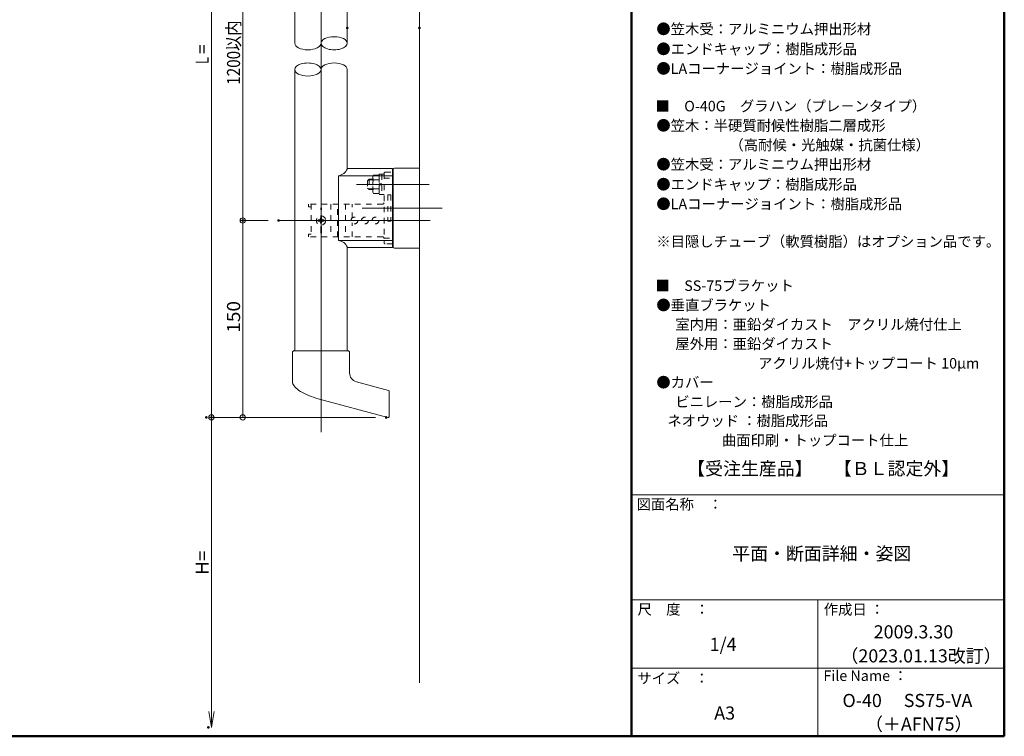
# Model space of a CAD drawing. Units: millimetres. Extents: x -802 to 798, y -554 to 554.
# Drawn here: x 48 to 798, y -554 to -8 of the extents above; entities that cross this region are included whole.
import ezdxf

# ---------------------------------------------------------------- set-up
doc = ezdxf.new("R2010")
doc.units = ezdxf.units.MM
doc.header["$LTSCALE"] = 5
doc.linetypes.add('JWW_DASHED1', pattern=[1.693333, 0.846667, -0.846667])
for name, color, linetype in [('&S-55', 7, 'Continuous'), ('04製品断面', 7, 'Continuous'), ('09寸法A', 7, 'Continuous'), ('1', 7, 'Continuous'), ('BLU-D', 7, 'Continuous'), ('center', 7, 'Continuous'), ('moji', 7, 'Continuous'), ('zumenwaku', 7, 'Continuous')]:
    doc.layers.add(name, color=color, linetype=linetype)
doc.styles.add('ＭＳ ゴシック', font='txt', dxfattribs={"height": 1})
doc.styles.add('ＭＳ Ｐゴシック', font='txt', dxfattribs={"height": 1})

# ---------------------------------------------------------------- blocks, each defined once
blk = doc.blocks.new('_OPEN_0-3_')
at = {"layer": '09寸法A', "color": 1, "linetype": 'Continuous', "lineweight": 5}
for p, q in [((-1, 0.167), (0, 0)), ((0, 0), (-1, -0.167)), ((0, 0), (-1, 0))]:
    blk.add_line(p, q, dxfattribs=at)
blk = doc.blocks.new('_ORIGIN_0-3_')
at = {"layer": '09寸法A', "color": 1, "linetype": 'Continuous', "lineweight": 5}
blk.add_line((0, 0), (-1, 0), dxfattribs=at)
blk.add_circle((0, 0), 0.5, dxfattribs=at)

msp = doc.modelspace()

# ---------------------------------------------------------------- linework, layer by layer
at = {"layer": '&S-55', "color": 8, "linetype": 'Continuous', "lineweight": 5}
msp.add_line((352.43, -513.24), (352.43, 263.71), dxfattribs=at)
at = {"layer": '&S-55', "color": 3, "linetype": 'Continuous', "lineweight": 5}
for p, q in [((290.66, -126.95), (290.66, -176.23)), ((290.66, -126.95), (331.93, -126.95)), ((331.93, -121.59), (297.43, -121.59)), ((297.43, -121.59), (297.43, -121.93)), ((331.93, -181.59), (331.93, -121.59)), ((332.43, -124.19), (331.93, -124.19)), ((332.43, -122.19), (332.43, -181.19)), ((332.43, -123.09), (332.48, -123.09)), ((332.43, -179.09), (332.43, -124.09)), ((332.43, -178.99), (332.43, -124.19)), ((333.43, -121.19), (352.43, -121.19)), ((352.43, -121.19), (352.43, -182.19)), ((331.93, -128.72), (332.43, -128.72)), ((290.66, -176.23), (331.93, -176.23)), ((332.43, -178.99), (331.93, -178.99)), ((297.43, -181.59), (297.43, -181.25)), ((297.43, -181.59), (331.93, -181.59)), ((333.43, -182.19), (352.43, -182.19))]:
    msp.add_line(p, q, dxfattribs=at)
for centre, start, end in [((333.43, -122.19), 90, 180), ((333.43, -181.19), 180, 270)]:
    msp.add_arc(centre, 1, start, end, dxfattribs=at)
for centre, major_axis, start_param, end_param in [((291.53, -121.35), (-5.75, -3.82), 0.984813, 2.299244), ((291.53, -181.83), (-5.75, 3.82), 3.983942, 5.298373)]:
    msp.add_ellipse(centre, major_axis=major_axis, ratio=0.727703, start_param=start_param, end_param=end_param, dxfattribs=at)
at = {"color": 7, "linetype": 'Continuous', "lineweight": 5}
msp.add_line((332.43, -124.19), (332.43, -178.99), dxfattribs=at)
at = {"layer": '04製品断面', "color": 3, "linetype": 'Continuous', "lineweight": 5}
for p, q in [((257.43, 188.09), (257.43, -26.09)), ((297.43, 49.41), (297.43, -26.09)), ((257.43, -46.09), (257.43, -260.27)), ((297.43, -46.09), (297.43, -121.59)), ((297.43, -181.59), (297.43, -260.27))]:
    msp.add_line(p, q, dxfattribs=at)
for centre, major_axis, start_param, end_param in [((287.43, -26.09), (-10, 0), 3.141593, 6.283185), ((267.43, -26.09), (10, 0), 3.141593, 6.283185), ((287.43, -26.09), (-10, 0), 0, 3.141593), ((267.43, -46.09), (10, 0), 0, 3.141593), ((287.43, -46.09), (-10, 0), 3.141593, 6.283185), ((267.43, -46.09), (10, 0), 3.141593, 6.283185)]:
    msp.add_ellipse(centre, major_axis=major_axis, ratio=0.5, start_param=start_param, end_param=end_param, dxfattribs=at)
at = {"layer": '09寸法A', "color": 1, "linetype": 'Continuous', "lineweight": 5}
for p, q in [((193.93, 234.91), (193.93, -307.09)), ((217.79, -157.09), (217.79, 84.91)), ((217.79, -307.09), (217.79, -165.09)), ((193.93, -535.22), (193.93, -311.09))]:
    msp.add_line(p, q, dxfattribs=at)
at = {"layer": '09寸法A', "color": 1, "linetype": 'Continuous', "lineweight": 9}
for p, q in [((237.07, -161.09), (215.79, -161.09)), ((237.07, -161.09), (215.79, -161.09)), ((319.05, -311.09), (191.93, -311.09)), ((198.04, -311.09), (195.93, -311.09)), ((319.05, -311.09), (215.79, -311.09))]:
    msp.add_line(p, q, dxfattribs=at)
at = {"layer": '1', "color": 3, "linetype": 'Continuous', "lineweight": 5}
for p, q in [((255.68, -261.77), (255.68, -284.28)), ((297.68, -260.27), (257.18, -260.27)), ((299.18, -277.18), (299.18, -261.77)), ((255.67, -284.04), (255.68, -283.93)), ((255.74, -284.77), (255.67, -284.04)), ((255.97, -285.54), (255.74, -284.77)), ((328.84, -290.5), (304.37, -283.94)), ((256.37, -286.34), (255.97, -285.54)), ((256.93, -287.15), (256.37, -286.34)), ((257.64, -287.98), (256.93, -287.15)), ((258.5, -288.82), (257.64, -287.98)), ((259.51, -289.67), (258.5, -288.82)), ((260.65, -290.51), (259.51, -289.67)), ((261.92, -291.33), (260.65, -290.51)), ((263.31, -292.15), (261.92, -291.33)), ((264.81, -292.94), (263.31, -292.15)), ((329.43, -310.32), (329.43, -291.27)), ((266.4, -293.7), (264.81, -292.94)), ((268.08, -294.42), (266.4, -293.7)), ((269.82, -295.11), (268.08, -294.42)), ((271.63, -295.75), (269.82, -295.11)), ((273.48, -296.34), (271.63, -295.75)), ((275.36, -296.87), (273.48, -296.34)), ((275.36, -296.87), (328.42, -311.09))]:
    msp.add_line(p, q, dxfattribs=at)
for centre, radius, start, end in [((257.18, -261.77), 1.5, 90, 180), ((297.68, -261.77), 1.5, 0, 90), ((306.18, -277.18), 7, 180, 255), ((328.63, -291.27), 0.8, 0, 75), ((328.63, -310.32), 0.8, 255, 0)]:
    msp.add_arc(centre, radius, start, end, dxfattribs=at)
at = {"layer": 'BLU-D', "color": 4, "linetype": 'JWW_DASHED1', "lineweight": 5}
for p, q in [((316.83, -127.67), (317.41, -126.66)), ((317.41, -126.66), (321.83, -126.66)), ((321.83, -125.89), (321.83, -141.29)), ((323.83, -125.89), (321.83, -125.89)), ((321.83, -126.08), (321.83, -141.1)), ((321.83, -140.52), (321.83, -126.66)), ((323.83, -125.84), (323.83, -141.34)), ((325.43, -125.84), (323.83, -125.84)), ((325.43, -125.19), (325.43, -177.99)), ((326.43, -124.19), (331.93, -124.19)), ((314.03, -129.59), (312.83, -130.79)), ((312.83, -130.79), (312.83, -136.39)), ((316.83, -130.22), (313.4, -130.22)), ((316.83, -129.59), (314.03, -129.59)), ((314.03, -129.59), (314.03, -137.59)), ((316.83, -139.51), (316.83, -127.67)), ((317.41, -130.13), (321.83, -130.13)), ((323.83, -133.26), (321.83, -132.91)), ((321.83, -133.92), (323.83, -134.27)), ((325.43, -128.72), (331.93, -128.72)), ((312.83, -136.39), (314.03, -137.59)), ((314.03, -136.97), (313.4, -136.97)), ((316.83, -136.97), (314.03, -136.97)), ((314.03, -137.59), (316.83, -137.59)), ((317.41, -140.52), (316.83, -139.51)), ((317.41, -137.05), (321.83, -137.05)), ((317.41, -140.52), (321.83, -140.52)), ((321.83, -141.29), (323.83, -141.29)), ((323.83, -141.34), (325.43, -141.34)), ((328.33, -141.59), (328.33, -161.59)), ((330.53, -141.59), (328.33, -141.59)), ((330.53, -141.59), (330.53, -161.59)), ((324.43, -148.59), (267.93, -148.59)), ((267.93, -148.59), (267.93, -150.59)), ((269.93, -148.59), (269.93, -173.59)), ((284.93, -148.59), (284.93, -173.59)), ((289.93, -173.59), (289.93, -148.59)), ((296.13, -148.59), (296.13, -173.59)), ((301.13, -159.28), (301.13, -148.59)), ((269.93, -150.59), (267.93, -150.59)), ((277.43, -150.21), (277.18, -152.25)), ((277.18, -169.93), (277.18, -152.25)), ((277.68, -152.25), (277.43, -150.21)), ((277.68, -169.93), (277.68, -152.25)), ((275.33, -160.59), (276.05, -160.59)), ((275.33, -161.59), (275.33, -160.59)), ((276.05, -161.59), (275.33, -161.59)), ((276.93, -158.99), (277.93, -158.99)), ((276.93, -159.72), (276.93, -158.99)), ((276.93, -163.19), (276.93, -162.47)), ((277.93, -163.19), (276.93, -163.19)), ((277.93, -158.99), (277.93, -159.72)), ((277.93, -162.47), (277.93, -163.19)), ((278.8, -160.59), (279.53, -160.59)), ((279.53, -161.59), (278.8, -161.59)), ((279.53, -160.59), (279.53, -161.59)), ((301.13, -173.59), (301.13, -162.9)), ((330.53, -161.59), (328.33, -161.59)), ((267.93, -173.59), (267.93, -171.59)), ((269.93, -171.59), (267.93, -171.59)), ((277.43, -171.97), (277.18, -169.93)), ((277.68, -169.93), (277.43, -171.97)), ((324.43, -173.59), (267.93, -173.59)), ((325.43, -174.46), (331.93, -174.46)), ((331.93, -178.99), (326.43, -178.99)), ((331.93, -174.46), (332.43, -174.46))]:
    msp.add_line(p, q, dxfattribs=at)
for centre, radius in [((277.43, -161.09), 3.5), ((302.93, -161.09), 2.6), ((310.93, -161.09), 2.6), ((318.93, -161.09), 2.6)]:
    msp.add_circle(centre, radius, dxfattribs=at)
for centre, radius, start, end in [((326.43, -125.19), 1, 90, 180), ((319.7, -128.39), 2.87, 180, 217.06071), ((327.45, -133.59), 10.63, 160.97217, 199.02783), ((319.7, -138.79), 2.87, 142.93929, 180), ((324.43, -147.59), 1, 270, 0), ((276.05, -159.72), 0.875, 270, 0), ((276.05, -162.47), 0.875, 0, 90), ((278.8, -159.72), 0.875, 180, 270), ((278.8, -162.47), 0.875, 90, 180), ((324.43, -174.59), 1, 0, 90), ((326.43, -177.99), 1, 180, 270)]:
    msp.add_arc(centre, radius, start, end, dxfattribs=at)
at = {"layer": 'center', "color": 5, "linetype": 'Continuous', "lineweight": 13}
for p, q in [((277.43, 244.77), (277.43, -322.45)), ((304.56, -133.59), (359.79, -133.59)), ((308.91, -151.59), (369.66, -151.59)), ((245.07, -161.09), (360.56, -161.09))]:
    msp.add_line(p, q, dxfattribs=at)
at = {"layer": 'DEFPOINTS', "color": 7, "linetype": 'Continuous', "lineweight": 5, "const_width": 1}
for points in [[(297.93, -14.42, 0.414214), (297.43, -13.92, 0.414214), (296.93, -14.42, 0.414214), (297.43, -14.92, 0.414214)], [(352.93, -14.42, 0.414214), (352.43, -13.92, 0.414214), (351.93, -14.42, 0.414214), (352.43, -14.92, 0.414214)], [(218.29, -161.09, 0.414214), (217.79, -160.59, 0.414214), (217.29, -161.09, 0.414214), (217.79, -161.59, 0.414214)], [(245.57, -161.09, 0.414214), (245.07, -160.59, 0.414214), (244.57, -161.09, 0.414214), (245.07, -161.59, 0.414214)], [(245.57, -161.09, 0.414214), (245.07, -160.59, 0.414214), (244.57, -161.09, 0.414214), (245.07, -161.59, 0.414214)], [(190.54, -311.09, 0.414214), (190.04, -310.59, 0.414214), (189.54, -311.09, 0.414214), (190.04, -311.59, 0.414214)], [(194.43, -311.09, 0.414214), (193.93, -310.59, 0.414214), (193.43, -311.09, 0.414214), (193.93, -311.59, 0.414214)], [(194.43, -311.09, 0.414214), (193.93, -310.59, 0.414214), (193.43, -311.09, 0.414214), (193.93, -311.59, 0.414214)], [(327.55, -311.09, 0.414214), (327.05, -310.59, 0.414214), (326.55, -311.09, 0.414214), (327.05, -311.59, 0.414214)], [(327.55, -311.09, 0.414214), (327.05, -310.59, 0.414214), (326.55, -311.09, 0.414214), (327.05, -311.59, 0.414214)], [(192.1, -547.22, 0.414214), (191.6, -546.72, 0.414214), (191.1, -547.22, 0.414214), (191.6, -547.72, 0.414214)]]:
    msp.add_lwpolyline(points, format="xyb", close=True, dxfattribs=at)
at = {"layer": 'zumenwaku', "color": 6, "linetype": 'Continuous', "lineweight": 50}
for p, q in [((513.94, 553.98), (513.94, -554.02)), ((797.94, -554.02), (797.94, 553.98)), ((-802.06, -554.02), (797.94, -554.02))]:
    msp.add_line(p, q, dxfattribs=at)
at = {"layer": 'zumenwaku', "color": 6, "linetype": 'Continuous', "lineweight": 5}
for p, q in [((513.94, -370.02), (797.94, -370.02)), ((513.94, -450.02), (797.94, -450.02)), ((655.94, -450.02), (655.94, -554.02)), ((513.94, -502.02), (797.94, -502.02))]:
    msp.add_line(p, q, dxfattribs=at)

# ---------------------------------------------------------------- block references
at = {"layer": '09寸法A', "color": 1, "linetype": 'Continuous', "lineweight": 5}
for name, p, xscale, yscale, rotation in [('_ORIGIN_0-3_', (217.79, -161.09), 4, 4, 270), ('_ORIGIN_0-3_', (217.79, -161.09), 4, 4, 90), ('_ORIGIN_0-3_', (193.93, -311.09), 4, 4, 270), ('_ORIGIN_0-3_', (217.79, -311.09), 4, 4, 270), ('_OPEN_0-3_', (193.93, -547.22), 12, 12, 270)]:
    msp.add_blockref(name, p, dxfattribs=dict(at, xscale=xscale, yscale=yscale, rotation=rotation))

# ---------------------------------------------------------------- texts
at = {"layer": '09寸法A', "color": 2, "linetype": 'Continuous', "lineweight": 5, "style": 'ＭＳ ゴシック'}
for s, width, p in [('1200以内', 0.852017, (215.8, -57.66)), ('Ｌ＝', 0.638136, (191.93, -43.56)), ('150', 1.065897, (215.8, -246.59)), ('H=', 1.065897, (191.93, -431.15))]:
    msp.add_text(s, height=9.982, rotation=90, dxfattribs=dict(at, width=width)).set_placement(p)
at = {"layer": 'moji', "color": 2, "linetype": 'Continuous', "lineweight": 5, "style": 'ＭＳ Ｐゴシック', "width": 0.998677}
for s, p in [('●笠木受：アルミニウム押出形材\u3000', (532.88, -19.22)), ('●エンドキャップ：樹脂成形品', (532.88, -34.46)), ('●LAコーナージョイント：樹脂成形品\u3000\u3000', (532.88, -49.38)), ('●笠木受：アルミニウム押出形材\u3000', (532.88, -122.34)), ('●エンドキャップ：樹脂成形品', (532.88, -137.58)), ('■\u3000SS-75ブラケット', (532.29, -214.74)), ('\u3000 室内用：亜鉛ダイカスト\u3000アクリル焼付仕上', (533.97, -244.28))]:
    msp.add_text(s, height=8.0106, dxfattribs=at).set_placement(p)
at = {"layer": 'moji', "color": 2, "linetype": 'Continuous', "lineweight": 5, "style": 'ＭＳ Ｐゴシック'}
for s, height, p in [('■\u3000O-40G\u3000グラハン（プレ－ンタイプ）', 8, (532.29, -77.95)), ('●笠木：半硬質耐候性樹脂二層成形\u3000', 8, (532.88, -92.73)), ('\u3000\u3000\u3000\u3000\u3000（高耐候・光触媒・抗菌仕様）', 8, (533.97, -107.56)), ('●LAコーナージョイント：樹脂成形品', 8, (532.88, -152.5)), ('※目隠しチューブ（軟質樹脂）はオプション品です。', 8, (532.88, -181.07)), ('●垂直ブラケット', 8, (532.88, -229.56)), ('\u3000 屋外用：亜鉛ダイカスト\u3000', 8, (533.97, -259.01)), ('\u3000\u3000\u3000\u3000\u3000\u3000\u3000アクリル焼付+トップコート 10μm', 8, (533.97, -273.87)), ('●カバー', 8, (532.88, -288.4)), ('\u3000 ビニレーン：樹脂成形品', 8, (533.97, -303.18)), ('   ネオウッド ：樹脂成形品', 8, (533.97, -317.63)), ('                    曲面印刷・トップコート仕上\u3000', 8, (533.97, -332.5)), ('【受注生産品】', 10, (556.37, -355.07)), ('【ＢＬ認定外】', 10, (668.07, -355.04)), ('平面・断面詳細・姿図', 10, (590.68, -419.78)), ('2009.3.30', 10, (698.43, -479.44)), ('1/4', 10, (573.49, -488.95)), ('（2023.01.13改訂）', 10, (673.13, -497.75)), ('O-40\u3000 SS75-VA', 10, (674.65, -531.73)), ('A3', 10, (576.99, -541.28)), ('（＋AFN75）', 10, (691.9, -549.69))]:
    msp.add_text(s, height=height, dxfattribs=at).set_placement(p)
at = {"layer": 'zumenwaku', "color": 6, "linetype": 'Continuous', "lineweight": 5, "style": 'ＭＳ Ｐゴシック'}
for s, p in [('図面名称\u3000：', (517.86, -381.28)), ('作成日 ：', (660.45, -461.32)), ('サイズ\u3000：', (518.37, -513.74)), ('File Name ：', (660.13, -511.87))]:
    msp.add_text(s, height=8, dxfattribs=at).set_placement(p)
at = {"layer": 'zumenwaku', "color": 6, "linetype": 'Continuous', "lineweight": 5, "style": 'ＭＳ Ｐゴシック', "width": 0.998677}
msp.add_text('尺\u3000度\u3000：', height=8.011, dxfattribs=at).set_placement((518.55, -461.28))

doc.saveas('drawing.dxf')
